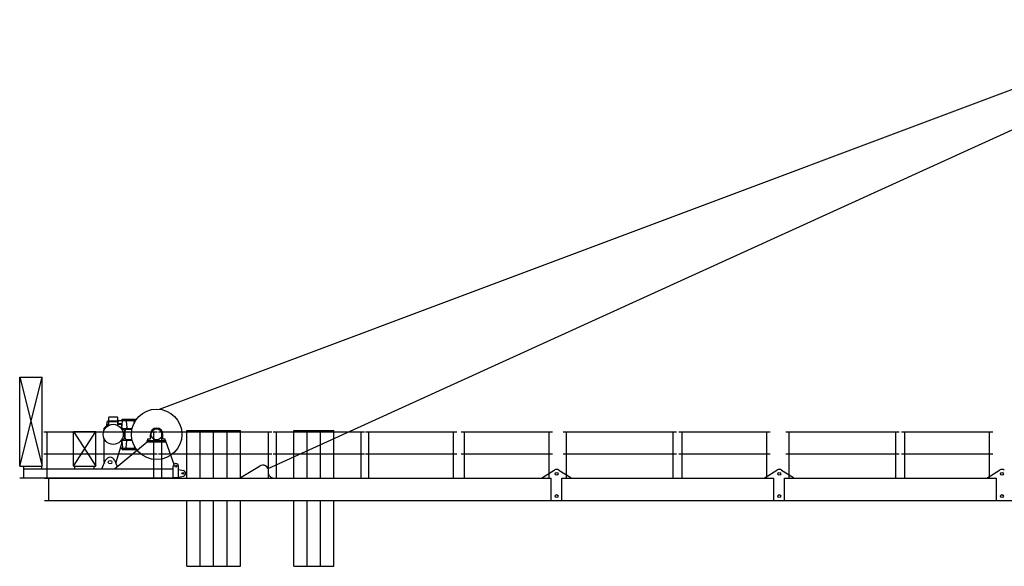
# Model space of a CAD drawing. Extents: x 27 to 475563, y -612 to 600082.
# Drawn here: x 13325 to 35433, y 82163 to 94425 of the extents above; entities that cross this region are included whole.
import ezdxf

# ---------------------------------------------------------------- set-up
doc = ezdxf.new("R2010")
doc.units = 0

# ---------------------------------------------------------------- blocks, each defined once
blk = doc.blocks.new('W_9025_80m_TV20')
at = {"color": 7, "linetype": 'Continuous'}
for p, q in [((-23539, 5687), (-223, 14425)), ((-21097, 4354), (-532, 13712)), ((-26670, 4408), (-26670, 6408)), ((-26670, 6408), (-26170, 4408)), ((-26670, 4408), (-26170, 6408)), ((-26670, 6408), (-26170, 6408)), ((-26170, 4408), (-26170, 6408)), ((-24775, 5263), (-24685, 5353)), ((-24715, 5324), (-24713, 5401)), ((-24695, 5429), (-24455, 5429)), ((-24695, 5413), (-24695, 5429)), ((-24695, 5413), (-24455, 5413)), ((-24685, 5353), (-24675, 5353)), ((-24675, 5429), (-24675, 5503)), ((-24675, 5323), (-24675, 5413)), ((-24665, 5513), (-24485, 5513)), ((-24475, 5429), (-24475, 5503)), ((-24475, 5435), (-24074, 5435)), ((-24475, 5323), (-24475, 5413)), ((-24475, 5353), (-24401, 5353)), ((-24461, 5353), (-24461, 5354)), ((-24455, 5413), (-24455, 5429)), ((-24447, 5368), (-24371, 5368)), ((-24387, 5339), (-24385, 5258)), ((-24383, 5269), (-24365, 5424)), ((-24375, 5435), (-24375, 5465)), ((-24375, 5465), (-24053, 5465)), ((-24283, 5424), (-24267, 5268)), ((-24101, 5390), (-24097, 5424)), ((-26135, 5178), (-23585, 5178)), ((-26060, 4139), (-26060, 5178)), ((-25468, 4408), (-25468, 5188)), ((-25468, 5188), (-24968, 5188)), ((-25468, 4408), (-24968, 5188)), ((-25468, 5188), (-24968, 4408)), ((-24968, 4408), (-24968, 5188)), ((-24775, 5226), (-24775, 5263)), ((-24385, 5258), (-24360, 5233)), ((-24369, 5253), (-24152, 5253)), ((-24360, 5233), (-24340, 5233)), ((-24340, 5233), (-24315, 5208)), ((-24315, 5038), (-24315, 5208)), ((-24310, 5040), (-24310, 5206)), ((-24307, 5213), (-24283, 5238)), ((-24276, 5241), (-24155, 5241)), ((-23740, 5023), (-23740, 5123)), ((-23660, 4139), (-23660, 5178)), ((-23560, 5178), (-21010, 5178)), ((-23485, 4139), (-23485, 5178)), ((-23460, 5023), (-23460, 5123)), ((-22920, 5213), (-21720, 5213)), ((-22920, 4138), (-22920, 5213)), ((-22620, 4138), (-22620, 5213)), ((-22320, 4138), (-22320, 5213)), ((-22020, 4138), (-22020, 5213)), ((-21720, 4149), (-21720, 5213)), ((-21085, 4139), (-21085, 5178)), ((-20985, 5178), (-18935, 5178)), ((-20910, 4139), (-20910, 5178)), ((-20520, 5213), (-19620, 5213)), ((-20520, 4138), (-20520, 5213)), ((-20220, 4138), (-20220, 5213)), ((-19920, 4138), (-19920, 5213)), ((-19620, 4138), (-19620, 5213)), ((-19010, 4139), (-19010, 5178)), ((-18910, 5178), (-16860, 5178)), ((-18835, 4139), (-18835, 5178)), ((-16935, 4139), (-16935, 5178)), ((-16765, 5178), (-14715, 5178)), ((-16690, 4139), (-16690, 5178)), ((-14790, 4139), (-14790, 5178)), ((-14475, 5178), (-11925, 5178)), ((-14400, 4139), (-14400, 5178)), ((-12000, 4139), (-12000, 5178)), ((-11875, 5178), (-9825, 5178)), ((-11800, 4139), (-11800, 5178)), ((-9900, 4139), (-9900, 5178)), ((-9475, 5178), (-6925, 5178)), ((-9400, 4139), (-9400, 5178)), ((-7000, 4139), (-7000, 5178)), ((-6875, 5178), (-4825, 5178)), ((-6800, 4139), (-6800, 5178)), ((-4900, 4138), (-4900, 5178)), ((-24775, 4498), (-24775, 5020)), ((-24545, 4348), (-23810, 4953)), ((-24516, 4475), (-24393, 4867)), ((-24385, 4988), (-24360, 5013)), ((-24385, 4921), (-24385, 4988)), ((-24383, 4977), (-24365, 4827)), ((-24369, 4993), (-24152, 4993)), ((-24360, 5013), (-24340, 5013)), ((-24340, 5013), (-24315, 5038)), ((-24307, 5033), (-24283, 5008)), ((-24282, 4826), (-24267, 4978)), ((-24276, 5006), (-24155, 5006)), ((-23810, 4983), (-23390, 4983)), ((-23810, 4953), (-23810, 4983)), ((-23810, 4953), (-23390, 4953)), ((-23795, 5023), (-23740, 5023)), ((-23795, 4983), (-23795, 5023)), ((-23460, 5023), (-23405, 5023)), ((-23405, 4983), (-23405, 5023)), ((-23390, 4953), (-23390, 4983)), ((-23390, 4953), (-23212, 4451)), ((-26135, 4688), (-23585, 4688)), ((-24411, 4811), (-24074, 4811)), ((-24375, 4781), (-24375, 4811)), ((-24375, 4781), (-24053, 4781)), ((-24101, 4856), (-24097, 4822)), ((-23560, 4688), (-21010, 4688)), ((-20985, 4688), (-18935, 4688)), ((-18910, 4688), (-16860, 4688)), ((-16765, 4688), (-14715, 4688)), ((-14475, 4688), (-11925, 4688)), ((-11875, 4688), (-9825, 4688)), ((-9475, 4688), (-6925, 4688)), ((-6875, 4688), (-4825, 4688)), ((-24829, 4348), (-24746, 4541)), ((-24544, 4541), (-24483, 4399)), ((-26675, 4408), (-26170, 4408)), ((-26585, 4148), (-26585, 4408)), ((-26585, 4348), (-23230, 4348)), ((-26180, 4348), (-26180, 4408)), ((-25468, 4408), (-24968, 4408)), ((-25435, 4348), (-25435, 4408)), ((-25005, 4348), (-25005, 4408)), ((-23230, 4158), (-23230, 4408)), ((-23110, 4148), (-23110, 4408)), ((-23110, 4337), (-23000, 4311)), ((-21738, 4138), (-21291, 4413)), ((-14940, 4158), (-14673, 4323)), ((-14567, 4323), (-14300, 4158)), ((-9940, 4158), (-9673, 4323)), ((-9567, 4323), (-9300, 4158)), ((-4940, 4158), (-4673, 4323)), ((-26675, 4148), (-23110, 4148)), ((-26120, 4138), (-14740, 4138)), ((-26020, 3638), (-26020, 4138)), ((-23230, 4158), (-23110, 4158)), ((-23110, 4159), (-23000, 4185)), ((-21005, 4138), (-21005, 4158)), ((-14940, 4138), (-14940, 4158)), ((-14740, 3638), (-14740, 4138)), ((-14500, 4138), (-9740, 4138)), ((-14500, 3638), (-14500, 4138)), ((-14300, 4138), (-14300, 4158)), ((-9940, 4138), (-9940, 4158)), ((-9740, 3638), (-9740, 4138)), ((-9500, 4138), (-4740, 4138)), ((-9500, 3638), (-9500, 4138)), ((-9300, 4138), (-9300, 4158)), ((-4940, 4138), (-4940, 4158)), ((-4740, 3638), (-4740, 4138)), ((-26120, 3638), (-1250, 3638)), ((-22920, 2163), (-22920, 3638)), ((-22620, 2163), (-22620, 3638)), ((-22320, 2163), (-22320, 3638)), ((-22020, 2163), (-22020, 3638)), ((-21720, 2163), (-21720, 3638)), ((-20520, 2163), (-20520, 3638)), ((-20220, 2163), (-20220, 3638)), ((-19920, 2163), (-19920, 3638)), ((-19620, 2163), (-19620, 3638)), ((-22920, 2163), (-21720, 2163)), ((-20520, 2163), (-19620, 2163))]:
    blk.add_line(p, q, dxfattribs=at)
for centre, radius in [((-23600, 5123), 567), ((-24575, 5123), 225), ((-23600, 5123), 125), ((-24645, 4498), 40), ((-23170, 4408), 21), ((-23015, 4248), 20.1), ((-14620, 4238), 32.5), ((-9620, 4238), 32.5), ((-4620, 4238), 32.5), ((-14620, 3738), 32.5), ((-9620, 3738), 32.5), ((-4620, 3738), 32.5)]:
    blk.add_circle(centre, radius, dxfattribs=at)
for centre, radius, start, end in [((-24693, 5400), 20, 95.2899, 178.9997), ((-24693, 5400), 20, 95.0007, 95.2899), ((-24665, 5503), 10, 90, 180), ((-24485, 5503), 10, 0, 90), ((-24447, 5354), 14, 90, 180), ((-24401, 5339), 14, 1, 90.0002), ((-24375, 5425), 10, 353.4113, 89.9996), ((-24273, 5425), 10, 90, 185.8964), ((-24107, 5425), 10, 354.1036, 89.9996), ((-24369, 5267), 14, 173.2099, 269.9991), ((-24300, 5206), 10, 135.0012, 180.4209), ((-24276, 5231), 10, 90.0009, 134.9993), ((-24281, 5267), 14, 270, 5.8963), ((-23600, 5123), 140, 0, 180), ((-24565, 4921), 180, 342.6024, 360), ((-24369, 4979), 14, 89.9997, 186.7402), ((-24300, 5040), 10, 179.9992, 225.0004), ((-24276, 5016), 10, 224.9992, 270.0006), ((-24281, 4979), 14, 354.104, 89.9997), ((-24379, 4825), 14, 270, 6.7402), ((-24268, 4825), 14, 174.104, 270), ((-24107, 4821), 10, 270.0006, 5.8964), ((-24645, 4498), 130, 179.8928, 189.1141), ((-24645, 4498), 110, 23.0893, 156.9107), ((-23170, 4408), 60, 0, 180), ((-21220, 4298), 135, 0, 121.6128), ((-23015, 4248), 65, 283.3592, 76.6408), ((-21005, 4238), 80, 180, 270), ((-14620, 4238), 100, 58.3157, 121.6843), ((-9620, 4238), 100, 58.3157, 121.6843), ((-4620, 4238), 100, 58.3157, 121.6843)]:
    blk.add_arc(centre, radius, start, end, dxfattribs=at)

msp = doc.modelspace()

# ---------------------------------------------------------------- block references
msp.add_blockref('W_9025_80m_TV20', (40000, 80000))

doc.saveas('drawing.dxf')
